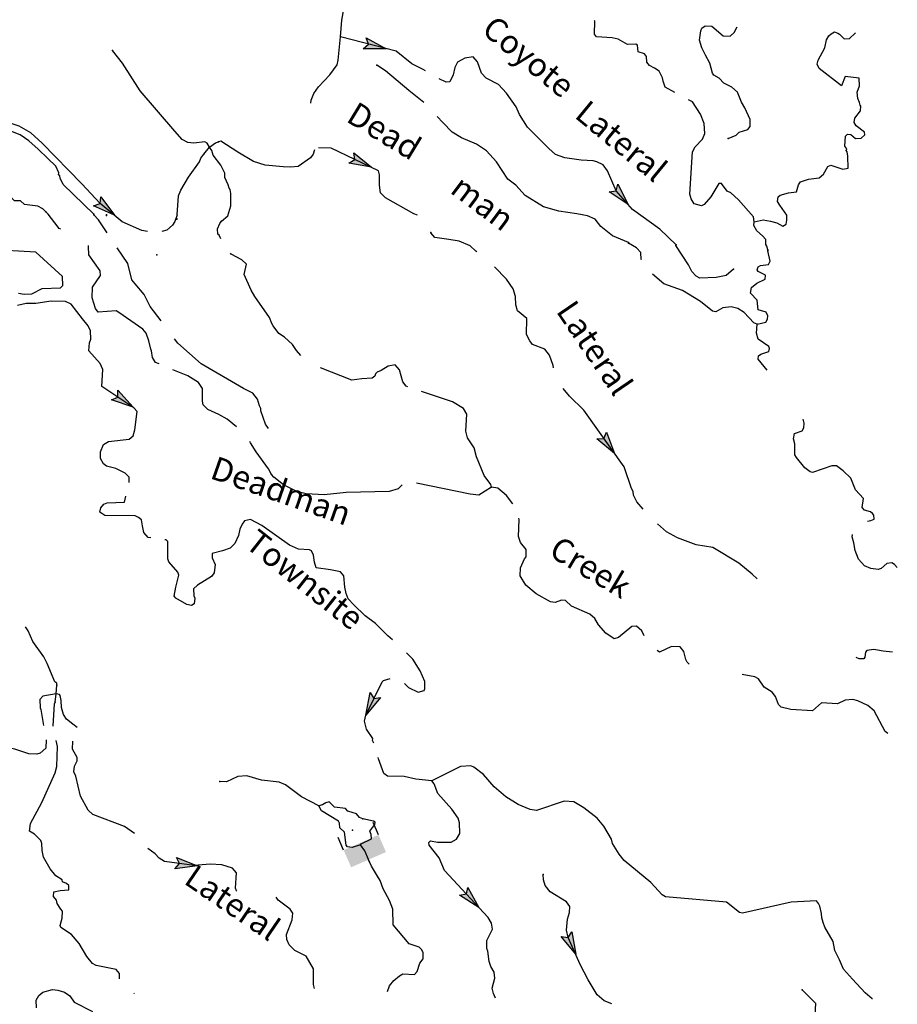
# Model space of a CAD drawing. Extents: x 322942 to 615213, y 16228935 to 16372465.
# Drawn here: x 476737 to 495400, y 16271784 to 16292717 of the extents above; entities that cross this region are included whole.
import ezdxf
from ezdxf.enums import TextEntityAlignment as Align

# ---------------------------------------------------------------- set-up
doc = ezdxf.new("R2010")
doc.units = 0
doc.header["$MEASUREMENT"] = 0
for name, color, linetype in [('L3', 7, 'CONTINUOUS'), ('L4', 7, 'CONTINUOUS'), ('L6', 7, 'CONTINUOUS')]:
    doc.layers.add(name, color=color, linetype=linetype)
doc.styles.add('STYLE-FONT023', font='font023.shx')

# ---------------------------------------------------------------- blocks, each defined once
blk = doc.blocks.new('DAM2_7')
at = {"layer": 'L6', "color": 7, "linetype": 'CONTINUOUS'}
for p, q in [((-370, 237), (-354, 545)), ((392, 187), (408, 495)), ((-19, -370), (-11, -212))]:
    blk.add_line(p, q, dxfattribs=at)
at = {"layer": 'L6', "color": 7, "linetype": 'CONTINUOUS', "extrusion": (0, 0, -1)}
blk.add_solid([(392, -187), (-370, -237), (370, 237), (-392, 187)], dxfattribs=at)
blk = doc.blocks.new('AHEAD2_4')
at = {"layer": 'L3', "linetype": 'CONTINUOUS'}
blk.add_hatch(color=7, dxfattribs=at).paths.add_polyline_path([(-80, -126), (0, 0), (-80, 119), (391, 0)])
at = {"layer": 'L3', "color": 140, "linetype": 'CONTINUOUS', "flags": 128}
blk.add_lwpolyline([(-80, 119), (391, 0), (-80, -126), (0, 0), (-80, 119)], close=True, dxfattribs=at)
blk = doc.blocks.new('AHEAD2_2')
at = {"layer": 'L3', "linetype": 'CONTINUOUS'}
blk.add_hatch(color=7, dxfattribs=at).paths.add_polyline_path([(-80, -126), (0, 0), (-80, 119), (391, 0)])
at = {"layer": 'L3', "color": 140, "linetype": 'CONTINUOUS', "flags": 128}
blk.add_lwpolyline([(-80, 119), (391, 0), (-80, -126), (0, 0), (-80, 119)], close=True, dxfattribs=at)
blk = doc.blocks.new('AHEAD2_5')
at = {"layer": 'L6', "linetype": 'CONTINUOUS'}
blk.add_hatch(color=7, dxfattribs=at).paths.add_polyline_path([(-80, -126), (0, 0), (-80, 119), (391, 0)])
at = {"layer": 'L6', "color": 140, "linetype": 'CONTINUOUS', "flags": 128}
blk.add_lwpolyline([(-80, 119), (391, 0), (-80, -126), (0, 0), (-80, 119)], close=True, dxfattribs=at)

msp = doc.modelspace()

# ---------------------------------------------------------------- linework, layer by layer
at = {"layer": 'L3', "color": 140, "linetype": 'CONTINUOUS'}
for p, q in [((480652.35, 16289860.82), (480776.94, 16290004.74)), ((477515.59, 16278385.22), (477525.26, 16278568.61)), ((477489.71, 16278211.03), (477515.59, 16278385.22))]:
    msp.add_line(p, q, dxfattribs=at)
at = {"layer": 'L3', "color": 140, "linetype": 'CONTINUOUS', "flags": 128}
for points in [[(483558.63, 16292349.27), (483585.87, 16292707.28), (483631.5, 16292938.93), (483631.82, 16292956.72)], [(490669.89, 16291171.95), (490465.6, 16291283.34), (490422.16, 16291411.01), (490409.03, 16291478.58), (490333.12, 16291624.7), (490236.19, 16291688.32), (490130.44, 16291744.03), (490075.59, 16291813.81), (490065.07, 16291931.37), (490026.46, 16291991.91), (489886.5, 16292032.72), (489877.32, 16292175.33), (489836.5, 16292194.18), (489660.58, 16292186.73), (489466.2, 16292305.63), (489333.7, 16292329.33), (489000.7, 16292355.23), (488961.66, 16292407.43), (488967.84, 16292682.97), (488956.29, 16292702.81)], [(491804.16, 16290193.02), (491974.82, 16290259.26), (492036.66, 16290322.89), (492223.57, 16290379.92), (492268.77, 16290444.41), (492268.33, 16290594.89), (492156.05, 16290843.23), (492087.17, 16290963.87), (491998.09, 16291177.57), (491878.35, 16291284.17), (491707.25, 16291368.41), (491612.48, 16291473.72), (491498.83, 16291538.2), (491467.69, 16291581.66), (491412, 16291793.58), (491320.75, 16291965.55), (491245.28, 16292120.01), (491195.28, 16292281.47), (491222.49, 16292480.63), (491242.25, 16292538.13), (491311.56, 16292584.61), (491453.25, 16292577.15), (491693.25, 16292372.27), (491843.29, 16292364.34), (491931.04, 16292443.33), (491991.75, 16292564.35)], [(492354.23, 16288417.01), (492549.04, 16288465.24), (492706.12, 16288431.9), (492838.18, 16288399.86), (492968.03, 16288326.17), (493037.34, 16288372.65), (493050.09, 16288455.58), (493047.44, 16288564.38), (492899.6, 16288772.81), (492853.53, 16288850.46), (492867.16, 16288950.04), (492911.01, 16288989.52), (493089.15, 16289038.68), (493257.2, 16289054.89), (493298.45, 16289203.2), (493343.62, 16289267.69), (493513.84, 16289325.6), (493741.13, 16289355.41), (493828.9, 16289434.4), (493921.04, 16289596.7), (493989.47, 16289626.54), (494243.92, 16289537.93), (494353.62, 16289557.22), (494350.56, 16289816.52), (494330.36, 16289909.54), (494315.03, 16289935.42), (494325.11, 16289968.34), (494286.5, 16290028.88), (494297.47, 16290237.28), (494341.8, 16290285.1), (494408.03, 16290273.25), (494512.48, 16290192.52), (494629.59, 16290194.71), (494708.58, 16290265.76), (494703.32, 16290324.56), (494526.53, 16290459.26), (494480.02, 16290528.6), (494493.17, 16290619.85), (494618.66, 16290780.41), (494623.91, 16290880.46), (494608.14, 16290898.01), (494594.54, 16290957.24), (494557.25, 16291042.79), (494547.6, 16291177.03), (494596.3, 16291308.22), (494588.42, 16291475.81), (494289.22, 16291508.31), (494211.98, 16291311.75), (493738.16, 16291679.41), (493692.96, 16291773.73), (493714.02, 16291856.24), (493861.47, 16292115.95), (493895.69, 16292289.7), (493941.76, 16292370.87), (493994.43, 16292418.25), (494063.3, 16292456.43), (494137, 16292427.47), (494169.47, 16292409.02), (494273.01, 16292311.63), (494381.8, 16292314.25), (494505.09, 16292433.15), (494507.64, 16292437.88)], [(482930.21, 16290941.41), (482936.02, 16291002.8), (482993.94, 16291150.2), (483093.11, 16291287.09), (483332.21, 16291541.99), (483485.79, 16291759.61), (483507.72, 16291858.75), (483558.63, 16292349.27)], [(485365.83, 16291627.55), (485319.25, 16291654.7), (485074.87, 16291776.23), (484746.28, 16292044.29), (483558.63, 16292349.27)], [(480776.94, 16290004.74), (480723, 16290091.16), (480674.31, 16290118.81), (480438.69, 16290089.44), (480314.09, 16290104.33), (480192.14, 16290169.28), (480034.19, 16290344.77), (479301.97, 16291202.53), (478923.37, 16291790.9), (478711.91, 16292061.17)], [(485329.39, 16290957.96), (485011.67, 16291211.12), (484515.49, 16291630.15), (484329.48, 16291748.61)], [(490698.43, 16287927.43), (490348.35, 16288263.49), (489768.36, 16288678.57), (489421.75, 16289081.33), (489234.86, 16289500.78), (489141.43, 16289631.1), (489011.12, 16289696.48), (488928.65, 16289717.54), (488678.58, 16289730.69), (488330.22, 16289782.47), (488133.23, 16289851.37), (487989.35, 16289975.99), (487537.02, 16290434.47), (487367.22, 16290702.57), (487292.21, 16290865.34), (487089.95, 16291151.85), (486915.8, 16291336.54), (486655.62, 16291475.66), (486560.86, 16291580.93), (486473.12, 16291819.63), (486378.36, 16291924.93), (486201.56, 16291900.78), (486046.67, 16291817), (485990.52, 16291702.91), (485957.18, 16291545.87), (485882.59, 16291399.34), (485806.68, 16291386.61), (485657.25, 16291461.97)], [(478919.27, 16288418.94), (478448.52, 16288806.63), (478061.16, 16289228.24), (477212.24, 16290092.16), (476973.13, 16290313.75), (476729.62, 16290451.96), (476515.96, 16290521.7), (476112.35, 16290634.92), (475613.95, 16290853.41), (475137.07, 16291162.75), (475022.12, 16291202.26), (474963.32, 16291196.96)], [(478311.2, 16288579.8), (477659.26, 16289215.97), (477599.18, 16289344.54), (477593.45, 16289395), (477561.44, 16289421.76), (477571.95, 16289463.01), (477503.97, 16289600.32), (477337.25, 16289767.94), (477130.18, 16289962.74), (476930.57, 16290140.43), (476744.96, 16290267.23), (476548.45, 16290344.46), (476025.46, 16290413.79), (475920.19, 16290477.87), (475703.87, 16290656.43), (475379.67, 16290849.05), (475200.23, 16290933.72), (474981.75, 16290911.81), (474946.19, 16290871.87), (474916.8, 16290789.83), (474923.8, 16290605.56)], [(492354.23, 16288417.01), (492343.27, 16288526.24), (492019.51, 16288886.01), (491860.25, 16289036.51), (491778.66, 16289074.25), (491661.52, 16289230.88), (491603.16, 16289233.96), (491437.76, 16288950.1), (491295.59, 16288790.41), (491235.49, 16288760.14), (491078.85, 16288801.82), (491017.44, 16288905.35), (490989.37, 16289007.14), (491045.12, 16289907), (491100.84, 16290012.74), (491260.12, 16290179.9), (491307.92, 16290294.39), (491294.35, 16290512.44), (491212.75, 16290709.02), (491042.54, 16290968.75), (490959.55, 16291014)], [(477294.2, 16288633.36), (477230.61, 16288695.2), (477124.87, 16288750.95), (476842.76, 16288790.88), (476754.56, 16288862.4), (476629.53, 16288868.99), (476415.43, 16289089.24), (476278.11, 16289180.04), (476192.58, 16289301.58), (476142.12, 16289454.7), (476113.61, 16289706.97), (476089.95, 16289733.32), (476071.06, 16289851.32), (475907.88, 16290085.63), (475701.67, 16290297.11), (475498.56, 16290408.1), (475251.98, 16290487.98), (475129.99, 16290552.9), (474940.04, 16290596.36), (474923.8, 16290605.56)], [(489681.43, 16287980.99), (489346.25, 16288124.02), (489097.49, 16288321.02), (488972.02, 16288478.09), (488808.38, 16288545.22), (488585.07, 16288590.41), (488203.36, 16288643.97), (487873.87, 16288736.54), (487485.61, 16288982.69), (487288.19, 16289202.07), (487119.29, 16289328), (486879.33, 16289691.73), (486666.1, 16289928.65), (486448.04, 16290073.86), (486129.1, 16290207.68), (485934.75, 16290326.61), (485736.46, 16290529.31), (485613.62, 16290660.22)], [(480776.94, 16290004.74), (480898.93, 16290098.63), (480966.93, 16290120.1)], [(483003.3, 16289949.41), (482975.91, 16289855.5), (482921.93, 16289783.11), (482661.29, 16289596.19), (482493.28, 16289579.97), (482343.23, 16289587.87), (481960.65, 16289624.75), (481705.73, 16289705.03), (481373.2, 16289898.08), (481017.82, 16290134.16), (480966.93, 16290120.1)], [(480084.26, 16288570.1), (480112.23, 16288969.77), (480160.5, 16289092.6), (480325.47, 16289368.15), (480560.21, 16289698.51), (480589.17, 16289772.21), (480652.35, 16289860.82)], [(481028.73, 16288436.68), (481159.92, 16288546.78), (481229.66, 16288760.45), (481226.6, 16289019.75), (481214.34, 16289104), (481191.07, 16289138.65), (481169.57, 16289206.66), (481102.46, 16289360.65), (481098.98, 16289452.8), (481016.03, 16289624.34), (480851.52, 16289833.64), (480823.46, 16289935.39), (480776.94, 16290004.74)], [(485198.82, 16288558.46), (485115.98, 16288589.21), (484515.36, 16288930.15), (484412.26, 16289035.89), (484387.27, 16289196.01), (484390.78, 16289421.53), (484370.18, 16289506.2), (483358.92, 16289985.77), (483091.29, 16289993.33)], [(477614.18, 16288264.05), (477577.42, 16288279.24), (477483.56, 16288401.22), (477342.75, 16288584.16), (477294.9, 16288628.5)], [(478600.02, 16288183.46), (478414.57, 16288460.83), (478311.47, 16288566.57)], [(479457.66, 16288211.36), (479337.56, 16288237.92), (478919.27, 16288418.94)], [(480084.26, 16288570.1), (480032.98, 16288426.98), (479986.91, 16288345.81), (479864.49, 16288243.61), (479756.77, 16288213.9)], [(481012.14, 16288056.79), (480980.25, 16288133.31), (480948.24, 16288160.1), (480945.62, 16288268.89), (480993.43, 16288383.41), (481020.65, 16288423.75)], [(492649.05, 16287824.69), (492627.98, 16287901.03), (492604.74, 16287935.69), (492602.13, 16288044.51), (492531.04, 16288123.46), (492411.26, 16288230.11), (492350.28, 16288341.97), (492354.23, 16288417.01)], [(485479.69, 16288193.91), (485479.28, 16288194.6)], [(486455.87, 16287783.11), (486437.65, 16287795.53), (486318.35, 16287910.48), (486080.98, 16288006.6), (485865.57, 16288043.02), (485566.8, 16288083.85), (485480.37, 16288188.72)], [(476710.81, 16286903.87), (476834.97, 16286880.6), (476994.26, 16286888.91), (477217.55, 16287002.54), (477602.79, 16287015.68), (477655.41, 16287063.03), (477648.84, 16287255.67), (477082.48, 16287773.52), (476090.95, 16287834.14)], [(479701.43, 16285397.81), (479625.64, 16285429.47), (479564.22, 16285533), (479538.37, 16285676.48), (479523.46, 16285710.7), (479482.67, 16285888.4), (479424.34, 16286050.29), (479353.68, 16286137.61), (478845.65, 16286490.41), (478789.06, 16286526.81), (478403, 16286497.02), (478348.58, 16286575.1), (478277.08, 16286804.57), (478288.96, 16287029.64), (478452.62, 16287280.15), (478449.57, 16287380.63), (478208.27, 16287719.35), (478200.83, 16287895.31), (478201.87, 16287915.01)], [(479745.35, 16286311.67), (479512.98, 16286622.41), (479384.02, 16286871.62), (479195.41, 16287098.9), (479124.75, 16287186.22), (479034.43, 16287533.72), (478812.89, 16287865.06)], [(489957.33, 16287615.1), (489955.87, 16287618.44), (489947.1, 16287769.38), (489851.9, 16287866.35), (489681.69, 16287967.26)], [(491917.86, 16287414.72), (491760.36, 16287280.91), (491548.88, 16287233.55), (491197.03, 16287218.66), (491124.21, 16287264.3), (491029.01, 16287361.26), (490961.43, 16287506.92), (490690.33, 16287914.11)], [(492416.18, 16286243.26), (492602.22, 16286283.59), (492639.08, 16286348.52), (492643.03, 16286423.55), (492613.63, 16286500.33), (492440.78, 16286551.25), (492417.97, 16286753.06), (492275.39, 16286902.69), (492298.65, 16287026.85), (492411.86, 16287112.85), (492592.2, 16287203.63), (492596.59, 16287287.01), (492441.72, 16287362.04), (492418.48, 16287396.69), (492438.67, 16287462.52), (492490.44, 16287493.23), (492658.46, 16287509.45), (492695.76, 16287582.71), (492648.84, 16287802.53)], [(482716.99, 16285576.77), (482623.13, 16285681.08), (482538, 16285810.96), (482370.85, 16285970.24), (482249.33, 16286043.5), (482124.3, 16286208.94), (482101.93, 16286260.27), (482050.19, 16286388.37), (481739.15, 16286831.09), (481662.83, 16286968.87), (481513.24, 16287302.73), (481558, 16287517.74), (481462.8, 16287614.7), (481235.15, 16287735.36), (481220.51, 16287751.63)], [(488090.64, 16285315.73), (488081.84, 16285368.28), (488001.13, 16285581.54), (487907.67, 16285711.85), (487645.33, 16285809.25), (487582.61, 16285887.8), (487514.6, 16286025.15), (487524.29, 16286367.35), (487323.79, 16286528.37), (487288.73, 16286655.61), (487281.29, 16286831.56), (487231.26, 16286993.02), (487091.75, 16287200.99), (486835.6, 16287464.55)], [(492416.18, 16286243.26), (492350.82, 16286271.79), (492145.06, 16286491.6), (492007.3, 16286574.1), (491867.37, 16286614.91), (491690.55, 16286590.79), (491543.99, 16286506.58), (491469.42, 16286518.86), (491212.75, 16286724.64), (490832.4, 16286962.02), (490438.43, 16287099.83), (490194.87, 16287303.36)], [(479064.63, 16282880.85), (479062.53, 16282993.18), (478983.14, 16283072.6), (478779.58, 16283175.28), (478581.7, 16283227.51), (478517.21, 16283272.71), (478456.26, 16283384.61), (478455.38, 16283526.75), (478522.08, 16283682.05), (478626.07, 16283751.8), (479063.04, 16283795.66), (479150.35, 16283866.28), (479182.39, 16283998.34), (479236.39, 16284388.37), (479165.34, 16284467.35), (478487.07, 16284921.06), (478505.98, 16285279.51), (478445.9, 16285408.05), (478209.42, 16285679.66), (478218.22, 16285846.38), (478247.62, 16285928.42), (478240.18, 16286104.34), (478195.44, 16286207.04), (478069.54, 16286355.77), (477835.27, 16286669.03), (477712.88, 16286725.65), (477404, 16286733.57), (477083.73, 16286683.59), (476874.89, 16286686.23), (476688.42, 16286637.54)], [(492635.51, 16285266.82), (492443.77, 16285497.84), (492447.72, 16285572.85), (492499.48, 16285603.56), (492669.71, 16285661.46), (492681.57, 16285727.72), (492667.1, 16285770.28), (492441.17, 16285924.3), (492406.08, 16286051.53), (492416.18, 16286243.26)], [(482028.44, 16284023.15), (481963.99, 16284119.22), (481861.79, 16284400.45), (481864.44, 16284450.47), (481834.16, 16284510.57), (481791.2, 16284646.58), (481697.74, 16284776.9), (481494.18, 16284879.59), (480593.92, 16285403.5), (480098.64, 16285839.21), (480027.55, 16285934.28)], [(481350.44, 16284064.1), (481150.17, 16284220.63), (480971.59, 16284321.98), (480734.69, 16284426.44), (480639.93, 16284531.75), (480627.2, 16284607.62), (480624.61, 16284875.26), (480539.49, 16285005.14), (480312.69, 16285142.48), (479995.85, 16285274.83)], [(484987.75, 16284912.57), (484957.11, 16284922.76), (484886.93, 16285018.42), (484816.77, 16285272.89), (484722, 16285378.2), (484570.2, 16285352.78), (484423.2, 16285260.22), (484337.65, 16285222.91), (484302.56, 16285191.33), (484291.58, 16285141.75), (484230.57, 16285094.8), (484012.53, 16285081.23), (483801.95, 16285050.54), (483130.43, 16285318.78)], [(489995.96, 16282310.74), (489859.78, 16282465.9), (489792.23, 16282611.55), (489779.5, 16282687.46), (489749.23, 16282747.56), (489589.59, 16283207.39), (488733.71, 16284414.42), (488431.9, 16284714.55), (488297.4, 16284877.75)], [(486766.72, 16282779.39), (486753.13, 16282838.63), (486612.76, 16283029.91), (486449.58, 16283423.04), (486401.32, 16283617.85), (486261.81, 16283825.82), (486227.62, 16283969.73), (486246.53, 16284328.18), (486177.65, 16284448.85), (485942.92, 16284594.96), (485283.15, 16284814.34)], [(494763.33, 16282056.72), (494837.65, 16282069.8), (494906.09, 16282099.6), (494902.14, 16282183.42), (494870.56, 16282218.51), (494830.65, 16282254.06), (494698.59, 16282286.1), (494651.65, 16282347.07), (494678.43, 16282537.93), (494512.6, 16282722.22), (494408.62, 16282970.1), (494249.85, 16283128.94), (494104.62, 16283228.55), (494004.57, 16283233.84), (493595.67, 16283088.18), (493546.55, 16283107.5), (493433.77, 16283188.66), (493253.05, 16283407.17), (493222.78, 16283467.27), (493218.42, 16283701.56), (493190.36, 16283803.35), (493213.16, 16283919.17), (493375.08, 16283977.54), (493411.91, 16284042.47), (493417.19, 16284142.49), (493395.1, 16284222.6)], [(482091.57, 16283050.88), (482031.03, 16283171.09), (481765.63, 16283527.81), (481641.93, 16283718.23), (481631.51, 16283746.57)], [(484869.19, 16282829.77), (484783.65, 16282741.8), (484596.71, 16282684.8), (483676.24, 16282666.44), (483213.84, 16282615.57), (482830.38, 16282635.78), (482632.52, 16282688.01), (482347.34, 16282828.43), (482138.52, 16282989.88), (482091.57, 16283050.88)], [(486766.72, 16282779.39), (486498.63, 16282609.62), (486315.67, 16282627.62), (485172.12, 16282864.51)], [(487223.36, 16282424.92), (487091.8, 16282603.42), (486907.56, 16282755.26), (486766.72, 16282779.39)], [(479527.55, 16281701.53), (479471.35, 16281709.41), (479376.59, 16281814.72), (479350.7, 16281958.2), (479328.64, 16282083.23), (479264.59, 16282136.77), (479190.89, 16282165.73), (478547.7, 16282174.57), (478442.83, 16282246.96), (478464.35, 16282337.76), (478527.1, 16282418.06), (478595.53, 16282447.9), (478964.1, 16282461.91), (478993.91, 16282584.6)], [(490015.09, 16279614.58), (489966.15, 16279726.84), (489854.29, 16279824.67), (489753.4, 16279813.28), (489473.88, 16279585.61), (489380.43, 16279557.08), (489202.76, 16279675.14), (489044.81, 16279850.62), (488968.49, 16279988.4), (488864.52, 16280077.46), (488472.32, 16280248.61), (488345.08, 16280372.33), (488261.73, 16280376.75), (488125.3, 16280325.41), (488025.68, 16280339.03), (487717.26, 16280514.11), (487500.98, 16280692.7), (487377.71, 16280891.46), (487386.95, 16281066.51), (487472.09, 16281254.29), (487507.62, 16281294.21), (487507.64, 16281453.02), (487390.07, 16281601.32), (487346.64, 16281728.99), (487357.2, 16282087.88), (487349.88, 16282119.77)], [(484668.42, 16279529.77), (484568.83, 16279618.42), (484306.92, 16279883.03), (484081.43, 16280045.35), (483842.79, 16280275.28), (483724.32, 16280406.93), (483680.01, 16280517.93), (483653.72, 16280653.07), (483633.12, 16280896.57), (483562.03, 16280975.55), (483347.06, 16281020.3), (483039.94, 16281061.57), (483004.41, 16281180.47), (482987.33, 16281331.82), (482942.16, 16281426.17), (482901.34, 16281445.02), (482667.93, 16281457.33), (482471.84, 16281542.91), (481883.94, 16281966.76), (481647.95, 16282087.89), (481521.15, 16282061.13), (481467.17, 16281988.73), (481419.76, 16281882.56), (481387.72, 16281750.49), (481311.82, 16281578.95), (481214.86, 16281483.75), (481052.94, 16281425.41), (480832.71, 16281370.15), (480827.86, 16281278.47), (480895.4, 16281132.79), (480869.53, 16280958.63), (480815.12, 16280877.9), (480521.14, 16280692.75), (480433.38, 16280613.79), (480442.6, 16280471.22), (480464.97, 16280419.89), (480450.04, 16280295.26), (480389.93, 16280265.02), (480290.75, 16280286.95), (480055.19, 16280416.39), (480024.05, 16280459.85)], [(492420.26, 16280828.91), (492311.75, 16280932.31), (492031.42, 16281164.44), (491480.4, 16281494.4), (491124.15, 16281554.99), (490722.28, 16281701.53), (490495.01, 16281830.57), (490303.13, 16281996.14)], [(495399.81, 16281068.17), (495339.91, 16281132.17), (495283.33, 16281168.6), (495174.07, 16281157.61), (495059.56, 16281046.64), (494991.56, 16281025.14), (494834.04, 16281050.14), (494703.33, 16281107.19), (494576.95, 16281247.62), (494503.28, 16281435.39), (494478.29, 16281595.55), (494443.2, 16281722.78), (494445.93, 16281774.73)], [(480024.05, 16280459.85), (480059.14, 16280650.24), (480122.78, 16280906.03), (480101.31, 16280974.03), (479912.22, 16281192.98), (479890.28, 16281252.64), (479884.61, 16281620.77), (479853.03, 16281655.86), (479825.27, 16281659.75)], [(477525.26, 16278568.61), (477527.46, 16278610.3), (477487.12, 16278637.52), (477323.94, 16279030.62), (477247.59, 16279168.4), (477014.22, 16279498.34), (476917.28, 16279720.8), (476864.17, 16279807.49)], [(490975.48, 16279018.18), (490933.96, 16279057.24), (490903.7, 16279117.37), (490862.47, 16279286.7), (490783.95, 16279382.8), (490600.55, 16279392.46), (490343.44, 16279272.28), (490295.95, 16279306.69)], [(484922.97, 16278601.29), (485003.97, 16278517.18), (485207.96, 16278422.84), (485335.19, 16278457.9), (485353.64, 16278490.38), (485353.64, 16278649.2), (485256.69, 16278871.66), (485094.38, 16279122.62), (484960.6, 16279259.86)], [(495296.54, 16279273.91), (495100.65, 16279289.03), (494901.92, 16279324.58), (494750.53, 16279307.49), (494723.32, 16279267.14), (494709.73, 16279167.53), (494690.85, 16279126.74), (494590.83, 16279131.99), (494524.52, 16279160.15)], [(495197, 16277544.22), (495144.38, 16277581.47), (494908.36, 16278020.2), (494772.38, 16278136.05), (494560.46, 16278239.17), (494452.98, 16278261.57), (494293.72, 16278253.22), (494130.5, 16278169.87), (493789.16, 16278196.24), (493596.11, 16278022.51), (493138.07, 16278055), (492931.45, 16278099.32), (492876.16, 16278160.76), (492809.92, 16278331.43), (492739.3, 16278418.75), (492569.5, 16278528), (492444.94, 16278701.74), (492372.11, 16278747.38), (492102.51, 16278792.69)], [(484268.87, 16277335.23), (484242.66, 16277395.36), (484244.87, 16277437.05), (484112.31, 16277633.25), (484072.01, 16277805.6), (484095.27, 16277929.76), (484441.93, 16278638.74), (484477.06, 16278670.32), (484612.73, 16278709.72)], [(477515.59, 16278385.22), (477228.67, 16278333.47), (477166.36, 16278261.54), (477173.8, 16278085.59), (477188.73, 16278051.37), (477219.42, 16277840.79), (477245.99, 16277708.84)], [(477959.59, 16277670.1), (477866.08, 16277739.83), (477729.67, 16277847.31), (477667.82, 16277942.53), (477625.7, 16278095.22), (477616.95, 16278246.13), (477597.19, 16278347.49), (477581.85, 16278373.37), (477515.59, 16278385.22)], [(477447.21, 16277697.92), (477479.16, 16278169.81), (477489.71, 16278211.03)], [(477299.19, 16277405.51), (477289.75, 16277226.41), (477175.68, 16277123.77), (477099.33, 16277102.71), (476932.61, 16277111.5), (476636.92, 16277210.67), (476347.34, 16277267.75), (475686.6, 16277260.75), (475572.53, 16277316.93), (475446.66, 16277465.66), (475428.61, 16277507.07)], [(478860.24, 16272325.53), (478857.17, 16272438.01), (478786.55, 16272525.33), (478364.49, 16272606.07), (478283.32, 16272652.18), (478165.76, 16272800.47), (478004.79, 16273076.44), (477839.4, 16273269.06), (477613.02, 16273414.74), (477598.55, 16273457.3), (477640.24, 16273613.94), (477648.13, 16273763.99), (477608.65, 16273807.85), (477531.47, 16273928.95), (477518.3, 16273996.52), (477455.55, 16274075.04), (477460.84, 16274175.09), (477595.98, 16274201.38), (477780.67, 16274216.73), (477785.52, 16274308.44), (477729.38, 16274353.21), (477647.77, 16274390.94), (477641.61, 16274433.06), (477503.85, 16274515.56), (477386.28, 16274663.86), (477240.65, 16274913.94), (477214.8, 16275057.42), (477205.59, 16275200), (477184.09, 16275268), (477048.97, 16275400.52), (476943.66, 16275464.58), (476969.14, 16275630.42), (477210.04, 16276077.48), (477493.95, 16276706.16), (477525.99, 16276838.22), (477540.07, 16277263.8), (477510.92, 16277394.02)], [(479181.68, 16275417.12), (478963.63, 16275567.1), (478291.51, 16275819.87), (478195.88, 16275908.5), (478027.87, 16276209.91), (477933.13, 16276632.88), (477887.95, 16276727.2), (477902.42, 16276843.46), (477958.6, 16276957.55), (477962.55, 16277032.55), (477862.99, 16277204.99), (477864.22, 16277374.83)], [(485501.31, 16276534.92), (485160.41, 16276569.59), (484912.53, 16276624.46), (484561.99, 16276634.59), (484481.26, 16276689), (484364.15, 16277004.44), (484358.26, 16277030.1)], [(494873.07, 16271898.98), (494861.79, 16271903.76), (494717.87, 16272028.35), (494448.96, 16272318.41), (494252.47, 16272530.26), (494168.38, 16272726.54), (494070.88, 16272925.42), (494035.14, 16273119.56), (493858.81, 16273421.44), (493826.56, 16273523.45), (493794.31, 16273625.46), (493790.82, 16273717.57), (493748.69, 16273870.26), (493726.56, 16273925.76), (493679.41, 16273982.59), (493139.47, 16273958.92), (492107.11, 16273720.77), (492040.87, 16273732.62), (491768.45, 16273955.97), (490470.24, 16274066.17), (490397.41, 16274111.81), (490160.51, 16274375.08), (489591.5, 16274839.75), (489481.83, 16274979.27), (489343.19, 16275203.91), (489323.03, 16275296.93), (489162.04, 16275572.9), (489020.36, 16275739.2), (488731.25, 16275963.43), (488520.67, 16276091.57), (488312.26, 16276102.54), (487725.2, 16275907.77), (487592.26, 16275923.13), (487338.69, 16276028.46), (487071.51, 16276193.02), (486823.66, 16276406.7), (486603.42, 16276669.07), (486394.15, 16276822.22), (486328.79, 16276850.75), (486110.74, 16276837.14), (485501.31, 16276534.92)], [(483099.17, 16276001.12), (482733.28, 16276195.95), (482387.15, 16276448.27), (482256.43, 16276505.32), (481882.62, 16276550.1), (481569.81, 16276641.8), (481376.78, 16276626.92), (481136.76, 16276514.17), (480995.07, 16276521.63)], [(486855.04, 16271918.05), (486809.24, 16272010.54), (486782.04, 16272128.98), (486843.48, 16272343.08), (486825.05, 16272469.44), (486756.21, 16272590.12), (486719.8, 16272692.34), (486689.53, 16272911.26), (486667.59, 16272970.93), (486668.05, 16273138.11), (486789.62, 16273382.45), (486771.2, 16273508.82), (486702.32, 16273629.49), (485768.79, 16274631.63), (485657.38, 16274896.65), (485445.91, 16275166.92), (485440.65, 16275225.72), (485475.74, 16275257.3), (485624.92, 16275232.73), (485800.41, 16275231.83), (485909.23, 16275234.45), (486029.43, 16275294.99), (486094.39, 16275416.95), (486089.59, 16275642.9), (486061.49, 16275744.69), (485929.47, 16275935.57), (485629.4, 16276269.03), (485548.26, 16276473.91), (485501.31, 16276534.92)], [(484037.63, 16275725.97), (483963.9, 16275754.93), (483901.18, 16275833.48), (483712.1, 16275893.61), (483664.72, 16275946.24), (483432.2, 16275975.23), (483321.2, 16276089.73), (483244.85, 16276068.7), (483175.52, 16276022.19), (483099.17, 16276001.12)], [(483983.61, 16275177.13), (483805.04, 16275119.66), (483705.47, 16275133.28), (483682.2, 16275167.94), (483646.69, 16275445.66), (483542.72, 16275534.72), (483539.63, 16275635.21), (483516.83, 16275678.2), (483152.28, 16275898.02), (483099.17, 16276001.12)], [(483983.61, 16275177.13), (484001.16, 16275192.9), (484215.72, 16275298.62), (484212.2, 16275390.77), (484182.83, 16275467.55), (484290.31, 16275604), (484292.96, 16275654.03), (484260.94, 16275680.78), (484037.63, 16275725.97)], [(481355.91, 16274189.61), (481348.91, 16274195.84), (481326.97, 16274255.51), (481344.14, 16274580.64), (481265.58, 16274676.7), (481035.27, 16274747.38), (480785.19, 16274760.56), (480449.55, 16274736.43), (479818.68, 16274819.84), (479705.46, 16274892.7), (479618.17, 16274980.89), (479465.01, 16275093.19)], [(484556.31, 16272052.76), (484602.85, 16272176.99), (484692.38, 16272289.29), (484814.78, 16272391.49), (484883.66, 16272429.67), (485133.75, 16272416.49), (485187.26, 16272480.55), (485246.96, 16272661.3), (485318.46, 16272749.46), (485316.72, 16272874.96), (485286.89, 16272943.4), (485231.21, 16272996.5), (485017.54, 16273066.28), (484679.74, 16273476.94), (484671.86, 16273803.38), (484598.19, 16273991.15), (484469.19, 16274240.37), (484403.42, 16274419.37), (484349.44, 16274505.83), (484215.36, 16274722.54), (484155.78, 16274859.27), (484077.04, 16275046.82), (483983.61, 16275177.13)], [(489326.5, 16271793.1), (489167, 16271861.18), (489014.75, 16271986.24), (488822.6, 16272305.64), (488655.94, 16272632.06), (488401.95, 16273205.53), (488368.19, 16273357.78), (488388.8, 16273590.74), (488430.08, 16273739.04), (488436.67, 16273864.07), (488366.49, 16273959.73), (488018.59, 16274178.7), (487908.45, 16274309.88), (487872.95, 16274428.78), (487870.74, 16274545.91)], [(483006.99, 16272121.11), (482982.6, 16272203.85), (482983.52, 16272538.16), (482830.42, 16272805.38), (482586.05, 16272926.92), (482467.15, 16273050.2), (482414.51, 16273161.67), (482411.89, 16273270.46), (482528.64, 16273581.97), (482544.44, 16273723.24), (482490.49, 16273809.69), (482232.95, 16273998.8), (482193.67, 16274064.32)], [(477096.93, 16271711.58), (477089.4, 16271871.94), (477144.7, 16271969.32), (477232.03, 16272039.97), (477435.58, 16272096.1), (477551.87, 16272081.61), (477691.79, 16272040.8), (477804.16, 16271966.9), (477897.19, 16271828.25), (478288.08, 16271632.08)], [(493655.24, 16271557.38), (493669.3, 16271799.43), (493375.37, 16272090.75)], [(479176.53, 16272009.16), (479170.1, 16272017.75)]]:
    msp.add_lwpolyline(points, dxfattribs=at)
at = {"layer": 'L3', "color": 140, "linetype": 'CONTINUOUS'}
for p in [(483558.63, 16292349.27), (478711.91, 16292061.17), (484329.48, 16291748.61), (480966.93, 16290120.1), (491804.16, 16290193.02), (480652.35, 16289860.82), (480776.94, 16290004.74), (477294.2, 16288633.36), (477294.9, 16288628.5), (478311.2, 16288579.8), (478311.47, 16288566.57), (478586.28, 16288565.31), (478586.55, 16288552.05), (480078.43, 16288486.73), (480078.69, 16288473.4), (481020.65, 16288423.75), (481028.73, 16288436.68), (492354.23, 16288417.01), (485479.69, 16288193.91), (485480.37, 16288188.72), (489681.43, 16287980.99), (489681.69, 16287967.26), (490690.33, 16287914.11), (490698.43, 16287927.43), (492648.84, 16287802.53), (492649.05, 16287824.69), (479654.38, 16287718.38), (491917.86, 16287414.72), (492416.18, 16286243.26), (482091.57, 16283050.88), (486766.72, 16282779.39), (480024.05, 16280459.85), (477525.26, 16278568.61), (477515.59, 16278385.22), (477489.71, 16278211.03), (480995.07, 16276521.63), (485501.31, 16276534.92), (483099.17, 16276001.12), (484037.63, 16275725.97), (483816.04, 16275486.88), (483983.61, 16275177.13), (487870.74, 16274545.91), (493375.37, 16272090.75)]:
    msp.add_point(p, dxfattribs=at)

# ---------------------------------------------------------------- block references
for name, p, xscale, yscale, zscale, rotation in [('AHEAD2_4', (484152.46, 16292196.79), 1.000001498805052, 1.000001498805052, 1.000001498805052, 345.5982745039291), ('AHEAD2_2', (483864.55, 16289745.99), 0.9999980698623462, 0.9999980698623462, 0.9999980698623462, 334.6285823926631), ('AHEAD2_2', (489421.75, 16289081.33), 1.000000114719815, 1.000000114719815, 1.000000114719815, 310.7158932859856), ('AHEAD2_2', (478826.2, 16284694.21), 0.9999999840079634, 0.9999999840079634, 0.9999999840079634, 326.2219484419431), ('AHEAD2_2', (489161.65, 16283810.91), 0.9999993178391268, 0.9999993178391268, 0.9999993178391268, 305.3409774876864), ('AHEAD2_2', (484268.61, 16278284.25), 1.000001586170225, 1.000001586170225, 1.000001586170225, 243.9431330107084), ('AHEAD2_2', (480134.11, 16274778.14), 1.000000000227683, 1.000000000227683, 1.000000000227683, 352.4677702138655), ('AHEAD2_2', (486235.56, 16274130.56), 0.9999994040877578, 0.9999994040877578, 0.9999994040877578, 312.9712974430468), ('AHEAD2_2', (488401.95, 16273205.53), 1.000000433259408, 1.000000433259408, 1.000000433259408, 294.6036661801944)]:
    msp.add_blockref(name, p, dxfattribs=dict(at, xscale=xscale, yscale=yscale, zscale=zscale, rotation=rotation))
at = {"layer": 'L6', "color": 140, "linetype": 'CONTINUOUS', "xscale": 0.9999993407267278, "yscale": 0.9999993407267278, "zscale": 0.9999993407267278, "rotation": 320.5278066813513}
msp.add_blockref('AHEAD2_5', (478448.52, 16288806.63), dxfattribs=at)
at = {"layer": 'L6', "color": 7, "linetype": 'CONTINUOUS', "xscale": 1.058516058246922, "yscale": 0.9378416046815922, "zscale": 1.058516058246922, "rotation": 26.86613466486791}
msp.add_blockref('DAM2_7', (484076.33, 16275041.58), dxfattribs=at)

# ---------------------------------------------------------------- texts
at = {"layer": 'L4', "color": 140, "linetype": 'CONTINUOUS', "style": 'STYLE-FONT023'}
for s, height, rotation, p in [('Coyote', 499.994, 320.542236, (487403.33, 16291739.43)), ('Dead', 499.993, 328.680144, (484360.18, 16290138.12)), ('Lateral', 499.994, 320.542236, (489373.47, 16289944.56)), ('man', 499.994, 323.076703, (486435.86, 16288624.8)), ('Lateral', 499.997, 304.260914, (488757.81, 16285598.15)), ('Deadman', 499.992, 340.684756, (482214.16, 16282465.92)), ('Townsite', 499.994, 321.730403, (482648.51, 16280617.11)), ('Creek', 499.993, 329.123178, (488748.91, 16280863.26)), ('Lateral', 499.993, 325.627439, (481123.53, 16273737.94))]:
    msp.add_text(s, height=height, rotation=rotation, dxfattribs=at).set_placement(p, align=Align.CENTER)

doc.saveas('drawing.dxf')
